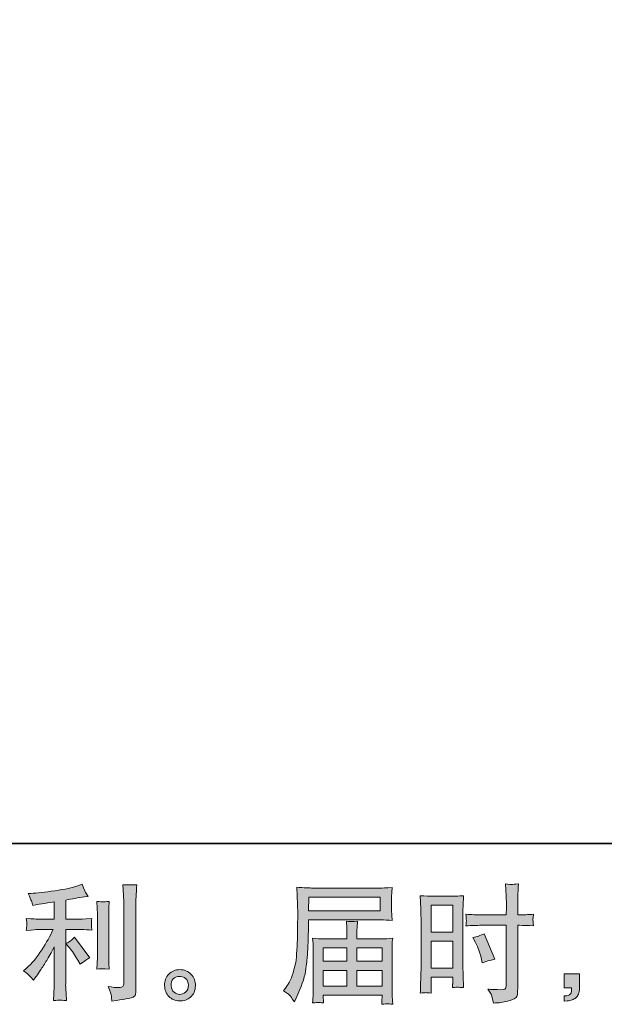
# Model space of a CAD drawing. Units: inches. Extents: x 11 to 116, y 230 to 279.
# Drawn here: x 56 to 66, y 230 to 246 of the extents above; entities that cross this region are included whole.
import ezdxf

# ---------------------------------------------------------------- set-up
doc = ezdxf.new("R2010")
doc.units = ezdxf.units.IN
doc.header["$MEASUREMENT"] = 0
doc.layers.add('图层 1', color=7, linetype='Continuous')

msp = doc.modelspace()

# ---------------------------------------------------------------- hatches: boundary and pattern name
at = {"layer": '图层 1'}
h = msp.add_hatch(color=256, dxfattribs=at)
h.dxf.hatch_style = 2
edge = h.paths.add_edge_path()
edge.add_spline(control_points=[(57.039, 230.485), (57.075, 230.443), (57.118, 230.378), (57.169, 230.288), (57.169, 230.288), (57.206, 230.222), (57.206, 230.222), (57.276, 230.275), (57.329, 230.31), (57.365, 230.328), (57.365, 230.328), (57.117, 230.663), (57.117, 230.663), (57.075, 230.618), (57.027, 230.583), (56.974, 230.557), (56.974, 230.557), (57.039, 230.485), (57.039, 230.485)], knot_values=[0, 0, 0, 0, 1, 1, 1, 2, 2, 2, 3, 3, 3, 4, 4, 4, 5, 5, 5, 6, 6, 6, 6], degree=3, periodic=0)
edge = h.paths.add_edge_path()
edge.add_spline(control_points=[(56.396, 230.027), (56.412, 230.009), (56.43, 229.988), (56.449, 229.963), (56.449, 229.963), (56.49, 230.019), (56.49, 230.019), (56.497, 230.029), (56.52, 230.062), (56.558, 230.12), (56.597, 230.178), (56.632, 230.233), (56.664, 230.286), (56.695, 230.338), (56.737, 230.412), (56.788, 230.509), (56.788, 230.509), (56.788, 229.901), (56.788, 229.901), (56.788, 229.875), (56.786, 229.837), (56.783, 229.788), (56.779, 229.738), (56.777, 229.686), (56.776, 229.632), (56.83, 229.638), (56.864, 229.641), (56.876, 229.64), (56.888, 229.639), (56.924, 229.637), (56.985, 229.632), (56.985, 229.632), (56.979, 229.754), (56.979, 229.754), (56.973, 229.841), (56.971, 229.89), (56.973, 229.901), (56.973, 229.901), (56.973, 230.786), (56.973, 230.786), (56.973, 230.786), (57.237, 230.786), (57.237, 230.786), (57.279, 230.786), (57.333, 230.782), (57.4, 230.776), (57.4, 230.776), (57.394, 230.843), (57.394, 230.843), (57.394, 230.843), (57.394, 230.873), (57.394, 230.873), (57.393, 230.897), (57.392, 230.912), (57.393, 230.92), (57.394, 230.926), (57.396, 230.943), (57.4, 230.967), (57.4, 230.967), (57.307, 230.961), (57.307, 230.961), (57.307, 230.961), (57.239, 230.957), (57.239, 230.957), (57.239, 230.957), (56.973, 230.957), (56.973, 230.957), (56.973, 230.957), (56.973, 231.267), (56.973, 231.267), (57.076, 231.286), (57.177, 231.303), (57.276, 231.316), (57.276, 231.316), (57.336, 231.325), (57.336, 231.325), (57.336, 231.325), (57.299, 231.381), (57.299, 231.381), (57.297, 231.383), (57.277, 231.431), (57.241, 231.523), (57.241, 231.523), (57.169, 231.498), (57.169, 231.498), (57.084, 231.468), (56.959, 231.441), (56.797, 231.417), (56.635, 231.393), (56.505, 231.378), (56.406, 231.374), (56.406, 231.374), (56.364, 231.372), (56.364, 231.372), (56.392, 231.314), (56.409, 231.274), (56.416, 231.252), (56.424, 231.23), (56.432, 231.206), (56.439, 231.178), (56.439, 231.178), (56.488, 231.188), (56.488, 231.188), (56.516, 231.194), (56.563, 231.202), (56.632, 231.213), (56.7, 231.224), (56.752, 231.233), (56.788, 231.24), (56.788, 231.24), (56.788, 230.957), (56.788, 230.957), (56.788, 230.957), (56.509, 230.957), (56.509, 230.957), (56.501, 230.957), (56.442, 230.961), (56.333, 230.969), (56.333, 230.969), (56.34, 230.906), (56.34, 230.906), (56.34, 230.906), (56.34, 230.875), (56.34, 230.875), (56.34, 230.875), (56.34, 230.836), (56.34, 230.836), (56.338, 230.82), (56.336, 230.8), (56.333, 230.774), (56.442, 230.782), (56.501, 230.786), (56.509, 230.786), (56.509, 230.786), (56.769, 230.786), (56.769, 230.786), (56.721, 230.684), (56.659, 230.574), (56.584, 230.455), (56.509, 230.337), (56.425, 230.237), (56.331, 230.155), (56.331, 230.155), (56.285, 230.116), (56.285, 230.116), (56.343, 230.075), (56.38, 230.045), (56.396, 230.027)], knot_values=[0, 0, 0, 0, 0.352778, 0.352778, 0.352778, 0.705556, 0.705556, 0.705556, 1.058333, 1.058333, 1.058333, 1.411111, 1.411111, 1.411111, 1.763889, 1.763889, 1.763889, 2.116667, 2.116667, 2.116667, 2.469444, 2.469444, 2.469444, 2.822222, 2.822222, 2.822222, 3.175, 3.175, 3.175, 3.527778, 3.527778, 3.527778, 3.880556, 3.880556, 3.880556, 4.233333, 4.233333, 4.233333, 4.586111, 4.586111, 4.586111, 4.938889, 4.938889, 4.938889, 5.291667, 5.291667, 5.291667, 5.644444, 5.644444, 5.644444, 5.997222, 5.997222, 5.997222, 6.35, 6.35, 6.35, 6.702778, 6.702778, 6.702778, 7.055556, 7.055556, 7.055556, 7.408333, 7.408333, 7.408333, 7.761111, 7.761111, 7.761111, 8.113889, 8.113889, 8.113889, 8.466667, 8.466667, 8.466667, 8.819444, 8.819444, 8.819444, 9.172222, 9.172222, 9.172222, 9.525, 9.525, 9.525, 9.877778, 9.877778, 9.877778, 10.230556, 10.230556, 10.230556, 10.583333, 10.583333, 10.583333, 10.936111, 10.936111, 10.936111, 11.288889, 11.288889, 11.288889, 11.641667, 11.641667, 11.641667, 11.994444, 11.994444, 11.994444, 12.347222, 12.347222, 12.347222, 12.7, 12.7, 12.7, 13.052778, 13.052778, 13.052778, 13.405556, 13.405556, 13.405556, 13.758333, 13.758333, 13.758333, 14.111111, 14.111111, 14.111111, 14.463889, 14.463889, 14.463889, 14.816667, 14.816667, 14.816667, 15.169444, 15.169444, 15.169444, 15.522222, 15.522222, 15.522222, 15.875, 15.875, 15.875, 16.227778, 16.227778, 16.227778, 16.580556, 16.580556, 16.580556, 16.933333, 16.933333, 16.933333, 17.286111, 17.286111, 17.286111, 17.286111], degree=3, periodic=0)
edge.add_line((56.396, 230.027), (56.396, 230.027))
edge = h.paths.add_edge_path()
edge.add_spline(control_points=[(57.681, 230.144), (57.681, 230.144), (57.675, 230.241), (57.675, 230.241), (57.673, 230.259), (57.673, 230.286), (57.673, 230.322), (57.673, 230.322), (57.673, 231.043), (57.673, 231.043), (57.673, 231.065), (57.673, 231.091), (57.673, 231.121), (57.674, 231.151), (57.677, 231.192), (57.681, 231.245), (57.627, 231.239), (57.593, 231.236), (57.58, 231.237), (57.567, 231.237), (57.533, 231.24), (57.478, 231.245), (57.478, 231.245), (57.486, 231.134), (57.486, 231.134), (57.487, 231.117), (57.488, 231.087), (57.488, 231.043), (57.488, 231.043), (57.488, 230.315), (57.488, 230.315), (57.488, 230.289), (57.487, 230.265), (57.486, 230.242), (57.485, 230.22), (57.482, 230.186), (57.478, 230.144), (57.519, 230.148), (57.586, 230.148), (57.681, 230.144)], knot_values=[0, 0, 0, 0, 0.352778, 0.352778, 0.352778, 0.705556, 0.705556, 0.705556, 1.058333, 1.058333, 1.058333, 1.411111, 1.411111, 1.411111, 1.763889, 1.763889, 1.763889, 2.116667, 2.116667, 2.116667, 2.469444, 2.469444, 2.469444, 2.822222, 2.822222, 2.822222, 3.175, 3.175, 3.175, 3.527778, 3.527778, 3.527778, 3.880556, 3.880556, 3.880556, 4.233333, 4.233333, 4.233333, 4.586111, 4.586111, 4.586111, 4.586111], degree=3, periodic=0)
edge.add_line((57.681, 230.144), (57.681, 230.144))
edge = h.paths.add_edge_path()
edge.add_spline(control_points=[(57.716, 229.703), (57.719, 229.676), (57.722, 229.649), (57.723, 229.623), (57.919, 229.652), (58.029, 229.671), (58.052, 229.681), (58.075, 229.69), (58.091, 229.703), (58.1, 229.718), (58.109, 229.733), (58.114, 229.754), (58.114, 229.782), (58.114, 229.782), (58.114, 231.181), (58.114, 231.181), (58.114, 231.217), (58.115, 231.263), (58.118, 231.318), (58.12, 231.373), (58.125, 231.439), (58.13, 231.516), (58.048, 231.512), (57.999, 231.511), (57.981, 231.511), (57.964, 231.512), (57.938, 231.514), (57.903, 231.516), (57.903, 231.516), (57.914, 231.343), (57.914, 231.343), (57.916, 231.3), (57.918, 231.245), (57.918, 231.177), (57.918, 231.177), (57.918, 229.914), (57.918, 229.914), (57.918, 229.891), (57.913, 229.874), (57.903, 229.862), (57.894, 229.85), (57.871, 229.844), (57.835, 229.844), (57.791, 229.843), (57.733, 229.849), (57.662, 229.863), (57.694, 229.783), (57.713, 229.73), (57.716, 229.703)], knot_values=[0, 0, 0, 0, 0.352778, 0.352778, 0.352778, 0.705556, 0.705556, 0.705556, 1.058333, 1.058333, 1.058333, 1.411111, 1.411111, 1.411111, 1.763889, 1.763889, 1.763889, 2.116667, 2.116667, 2.116667, 2.469444, 2.469444, 2.469444, 2.822222, 2.822222, 2.822222, 3.175, 3.175, 3.175, 3.527778, 3.527778, 3.527778, 3.880556, 3.880556, 3.880556, 4.233333, 4.233333, 4.233333, 4.586111, 4.586111, 4.586111, 4.938889, 4.938889, 4.938889, 5.291667, 5.291667, 5.291667, 5.644444, 5.644444, 5.644444, 5.644444], degree=3, periodic=0)
edge.add_line((57.716, 229.703), (57.716, 229.703))
h = msp.add_hatch(color=256, dxfattribs=at)
h.dxf.hatch_style = 2
h.paths.add_polyline_path([(60.924, 231.315), (62.086, 231.315), (62.086, 231.089), (60.92, 231.089)])
edge = h.paths.add_edge_path()
edge.add_spline(control_points=[(60.513, 229.792), (60.513, 229.792), (60.581, 229.75), (60.581, 229.75), (60.606, 229.735), (60.643, 229.689), (60.691, 229.612), (60.691, 229.612), (60.751, 229.746), (60.751, 229.746), (60.823, 229.906), (60.866, 230.041), (60.879, 230.151), (60.893, 230.26), (60.901, 230.339), (60.904, 230.388), (60.907, 230.437), (60.909, 230.487), (60.911, 230.537), (60.913, 230.587), (60.915, 230.63), (60.917, 230.666), (60.917, 230.666), (60.919, 230.807), (60.919, 230.807), (60.919, 230.837), (60.92, 230.882), (60.923, 230.943), (60.923, 230.943), (62.093, 230.943), (62.093, 230.943), (62.151, 230.943), (62.213, 230.94), (62.281, 230.933), (62.281, 230.933), (62.274, 231.02), (62.274, 231.02), (62.272, 231.058), (62.271, 231.088), (62.271, 231.11), (62.271, 231.11), (62.271, 231.292), (62.271, 231.292), (62.271, 231.31), (62.271, 231.334), (62.273, 231.365), (62.275, 231.395), (62.278, 231.431), (62.281, 231.471), (62.176, 231.465), (62.114, 231.461), (62.095, 231.461), (62.095, 231.461), (60.987, 231.461), (60.987, 231.461), (60.966, 231.461), (60.932, 231.463), (60.884, 231.465), (60.837, 231.468), (60.786, 231.471), (60.73, 231.474), (60.73, 231.474), (60.745, 231.055), (60.745, 231.055), (60.745, 231.055), (60.745, 231.012), (60.745, 231.012), (60.745, 231.012), (60.745, 230.937), (60.745, 230.937), (60.743, 230.933), (60.743, 230.892), (60.743, 230.815), (60.743, 230.815), (60.741, 230.66), (60.741, 230.66), (60.739, 230.609), (60.736, 230.541), (60.731, 230.454), (60.727, 230.368), (60.72, 230.301), (60.712, 230.253), (60.704, 230.204), (60.69, 230.149), (60.67, 230.084), (60.651, 230.02), (60.633, 229.974), (60.617, 229.947), (60.602, 229.919), (60.581, 229.887), (60.555, 229.85), (60.555, 229.85), (60.513, 229.792), (60.513, 229.792)], knot_values=[0, 0, 0, 0, 1, 1, 1, 2, 2, 2, 3, 3, 3, 4, 4, 4, 5, 5, 5, 6, 6, 6, 7, 7, 7, 8, 8, 8, 9, 9, 9, 10, 10, 10, 11, 11, 11, 12, 12, 12, 13, 13, 13, 14, 14, 14, 15, 15, 15, 16, 16, 16, 17, 17, 17, 18, 18, 18, 19, 19, 19, 20, 20, 20, 21, 21, 21, 22, 22, 22, 23, 23, 23, 24, 24, 24, 25, 25, 25, 26, 26, 26, 27, 27, 27, 28, 28, 28, 29, 29, 29, 30, 30, 30, 31, 31, 31, 31], degree=3, periodic=0)
h.paths.add_polyline_path([(61.16, 230.124), (61.546, 230.124), (61.546, 229.865), (61.16, 229.865)])
h.paths.add_polyline_path([(61.16, 230.488), (61.546, 230.488), (61.546, 230.271), (61.16, 230.271)])
h.paths.add_polyline_path([(61.708, 230.124), (62.116, 230.124), (62.116, 229.865), (61.708, 229.865)])
h.paths.add_polyline_path([(61.708, 230.488), (62.116, 230.488), (62.116, 230.271), (61.708, 230.271)])
edge = h.paths.add_edge_path()
edge.add_spline(control_points=[(61.081, 229.603), (61.089, 229.604), (61.117, 229.601), (61.164, 229.595), (61.164, 229.595), (61.162, 229.637), (61.162, 229.637), (61.162, 229.637), (61.16, 229.676), (61.16, 229.676), (61.16, 229.676), (61.16, 229.719), (61.16, 229.719), (61.16, 229.719), (62.116, 229.719), (62.116, 229.719), (62.116, 229.719), (62.116, 229.674), (62.116, 229.674), (62.116, 229.671), (62.115, 229.659), (62.112, 229.638), (62.11, 229.617), (62.11, 229.595), (62.11, 229.573), (62.16, 229.577), (62.19, 229.579), (62.202, 229.58), (62.213, 229.581), (62.242, 229.578), (62.289, 229.573), (62.289, 229.573), (62.281, 229.703), (62.281, 229.703), (62.279, 229.721), (62.279, 229.764), (62.279, 229.833), (62.279, 229.833), (62.279, 230.466), (62.279, 230.466), (62.279, 230.503), (62.279, 230.532), (62.279, 230.553), (62.28, 230.574), (62.284, 230.605), (62.289, 230.645), (62.224, 230.638), (62.161, 230.634), (62.1, 230.634), (62.1, 230.634), (61.708, 230.634), (61.708, 230.634), (61.708, 230.634), (61.708, 230.705), (61.708, 230.705), (61.708, 230.747), (61.708, 230.782), (61.709, 230.808), (61.71, 230.834), (61.713, 230.872), (61.719, 230.922), (61.641, 230.915), (61.58, 230.915), (61.537, 230.922), (61.537, 230.922), (61.544, 230.812), (61.544, 230.812), (61.545, 230.79), (61.546, 230.754), (61.546, 230.705), (61.546, 230.705), (61.546, 230.634), (61.546, 230.634), (61.546, 230.634), (61.175, 230.634), (61.175, 230.634), (61.116, 230.634), (61.053, 230.638), (60.987, 230.645), (60.987, 230.645), (60.995, 230.556), (60.995, 230.556), (60.996, 230.543), (60.997, 230.513), (60.997, 230.468), (60.997, 230.468), (60.997, 229.852), (60.997, 229.852), (60.997, 229.801), (60.996, 229.759), (60.995, 229.728), (60.994, 229.696), (60.991, 229.652), (60.987, 229.595), (61.042, 229.599), (61.074, 229.602), (61.081, 229.603)], knot_values=[0, 0, 0, 0, 0.352778, 0.352778, 0.352778, 0.705556, 0.705556, 0.705556, 1.058333, 1.058333, 1.058333, 1.411111, 1.411111, 1.411111, 1.763889, 1.763889, 1.763889, 2.116667, 2.116667, 2.116667, 2.469444, 2.469444, 2.469444, 2.822222, 2.822222, 2.822222, 3.175, 3.175, 3.175, 3.527778, 3.527778, 3.527778, 3.880556, 3.880556, 3.880556, 4.233333, 4.233333, 4.233333, 4.586111, 4.586111, 4.586111, 4.938889, 4.938889, 4.938889, 5.291667, 5.291667, 5.291667, 5.644444, 5.644444, 5.644444, 5.997222, 5.997222, 5.997222, 6.35, 6.35, 6.35, 6.702778, 6.702778, 6.702778, 7.055556, 7.055556, 7.055556, 7.408333, 7.408333, 7.408333, 7.761111, 7.761111, 7.761111, 8.113889, 8.113889, 8.113889, 8.466667, 8.466667, 8.466667, 8.819444, 8.819444, 8.819444, 9.172222, 9.172222, 9.172222, 9.525, 9.525, 9.525, 9.877778, 9.877778, 9.877778, 10.230556, 10.230556, 10.230556, 10.583333, 10.583333, 10.583333, 10.936111, 10.936111, 10.936111, 11.288889, 11.288889, 11.288889, 11.288889], degree=3, periodic=0)
edge.add_line((61.081, 229.603), (61.081, 229.603))
h = msp.add_hatch(color=256, dxfattribs=at)
h.dxf.hatch_style = 2
h.paths.add_polyline_path([(62.913, 231.181), (63.266, 231.181), (63.266, 230.745), (62.913, 230.745)])
h.paths.add_polyline_path([(62.913, 230.6), (63.266, 230.6), (63.266, 230.159), (62.913, 230.159)])
edge = h.paths.add_edge_path()
edge.add_spline(control_points=[(63.635, 230.578), (63.679, 230.491), (63.71, 230.407), (63.728, 230.326), (63.728, 230.326), (63.745, 230.249), (63.745, 230.249), (63.835, 230.277), (63.903, 230.296), (63.947, 230.307), (63.947, 230.307), (63.777, 230.72), (63.777, 230.72), (63.716, 230.689), (63.654, 230.668), (63.594, 230.659), (63.594, 230.659), (63.635, 230.578), (63.635, 230.578)], knot_values=[0, 0, 0, 0, 1, 1, 1, 2, 2, 2, 3, 3, 3, 4, 4, 4, 5, 5, 5, 6, 6, 6, 6], degree=3, periodic=0)
edge = h.paths.add_edge_path()
edge.add_spline(control_points=[(62.825, 229.762), (62.836, 229.762), (62.867, 229.759), (62.917, 229.754), (62.917, 229.754), (62.913, 229.843), (62.913, 229.843), (62.913, 229.843), (62.913, 229.934), (62.913, 229.934), (62.913, 229.934), (62.913, 230.012), (62.913, 230.012), (62.913, 230.012), (63.266, 230.012), (63.266, 230.012), (63.266, 230.012), (63.266, 229.967), (63.266, 229.967), (63.266, 229.929), (63.265, 229.907), (63.264, 229.898), (63.263, 229.89), (63.263, 229.872), (63.261, 229.843), (63.307, 229.848), (63.335, 229.851), (63.348, 229.85), (63.36, 229.85), (63.391, 229.847), (63.441, 229.843), (63.441, 229.843), (63.435, 230.043), (63.435, 230.043), (63.435, 230.043), (63.428, 230.201), (63.428, 230.201), (63.428, 230.201), (63.428, 230.968), (63.428, 230.968), (63.428, 231), (63.429, 231.046), (63.431, 231.105), (63.433, 231.164), (63.437, 231.241), (63.441, 231.337), (63.357, 231.33), (63.279, 231.327), (63.206, 231.327), (63.206, 231.327), (62.968, 231.327), (62.968, 231.327), (62.896, 231.327), (62.819, 231.33), (62.738, 231.337), (62.738, 231.337), (62.746, 231.124), (62.746, 231.124), (62.749, 231.057), (62.75, 230.986), (62.75, 230.912), (62.75, 230.912), (62.75, 230.179), (62.75, 230.179), (62.75, 230.118), (62.749, 230.056), (62.746, 229.991), (62.743, 229.927), (62.74, 229.847), (62.738, 229.754), (62.785, 229.758), (62.814, 229.761), (62.825, 229.762)], knot_values=[0, 0, 0, 0, 0.352778, 0.352778, 0.352778, 0.705556, 0.705556, 0.705556, 1.058333, 1.058333, 1.058333, 1.411111, 1.411111, 1.411111, 1.763889, 1.763889, 1.763889, 2.116667, 2.116667, 2.116667, 2.469444, 2.469444, 2.469444, 2.822222, 2.822222, 2.822222, 3.175, 3.175, 3.175, 3.527778, 3.527778, 3.527778, 3.880556, 3.880556, 3.880556, 4.233333, 4.233333, 4.233333, 4.586111, 4.586111, 4.586111, 4.938889, 4.938889, 4.938889, 5.291667, 5.291667, 5.291667, 5.644444, 5.644444, 5.644444, 5.997222, 5.997222, 5.997222, 6.35, 6.35, 6.35, 6.702778, 6.702778, 6.702778, 7.055556, 7.055556, 7.055556, 7.408333, 7.408333, 7.408333, 7.761111, 7.761111, 7.761111, 8.113889, 8.113889, 8.113889, 8.466667, 8.466667, 8.466667, 8.466667], degree=3, periodic=0)
edge.add_line((62.825, 229.762), (62.825, 229.762))
edge = h.paths.add_edge_path()
edge.add_spline(control_points=[(63.729, 230.856), (63.729, 230.856), (64.136, 230.856), (64.136, 230.856), (64.136, 230.856), (64.136, 229.921), (64.136, 229.921), (64.136, 229.921), (64.134, 229.878), (64.134, 229.878), (64.133, 229.86), (64.129, 229.843), (64.122, 229.827), (64.115, 229.812), (64.072, 229.806), (63.994, 229.812), (63.994, 229.812), (63.915, 229.814), (63.915, 229.814), (63.897, 229.814), (63.871, 229.816), (63.835, 229.82), (63.872, 229.768), (63.892, 229.734), (63.897, 229.721), (63.902, 229.707), (63.912, 229.664), (63.926, 229.593), (64.012, 229.594), (64.089, 229.604), (64.155, 229.623), (64.221, 229.641), (64.263, 229.658), (64.282, 229.672), (64.301, 229.687), (64.312, 229.707), (64.316, 229.733), (64.319, 229.759), (64.321, 229.788), (64.321, 229.82), (64.321, 229.82), (64.321, 230.856), (64.321, 230.856), (64.321, 230.856), (64.352, 230.856), (64.352, 230.856), (64.413, 230.856), (64.489, 230.853), (64.58, 230.847), (64.571, 230.903), (64.568, 230.942), (64.569, 230.962), (64.57, 230.984), (64.574, 231.008), (64.58, 231.035), (64.489, 231.029), (64.411, 231.026), (64.348, 231.026), (64.348, 231.026), (64.321, 231.026), (64.321, 231.026), (64.321, 231.026), (64.321, 231.144), (64.321, 231.144), (64.321, 231.228), (64.322, 231.292), (64.323, 231.336), (64.325, 231.379), (64.328, 231.443), (64.333, 231.529), (64.274, 231.523), (64.238, 231.52), (64.225, 231.52), (64.214, 231.519), (64.18, 231.522), (64.124, 231.529), (64.124, 231.529), (64.134, 231.336), (64.134, 231.336), (64.137, 231.269), (64.139, 231.205), (64.139, 231.144), (64.139, 231.144), (64.136, 231.026), (64.136, 231.026), (64.136, 231.026), (63.729, 231.026), (63.729, 231.026), (63.66, 231.026), (63.577, 231.029), (63.479, 231.035), (63.483, 230.983), (63.486, 230.952), (63.487, 230.941), (63.487, 230.926), (63.485, 230.895), (63.479, 230.847), (63.577, 230.853), (63.66, 230.856), (63.729, 230.856)], knot_values=[0, 0, 0, 0, 0.352778, 0.352778, 0.352778, 0.705556, 0.705556, 0.705556, 1.058333, 1.058333, 1.058333, 1.411111, 1.411111, 1.411111, 1.763889, 1.763889, 1.763889, 2.116667, 2.116667, 2.116667, 2.469444, 2.469444, 2.469444, 2.822222, 2.822222, 2.822222, 3.175, 3.175, 3.175, 3.527778, 3.527778, 3.527778, 3.880556, 3.880556, 3.880556, 4.233333, 4.233333, 4.233333, 4.586111, 4.586111, 4.586111, 4.938889, 4.938889, 4.938889, 5.291667, 5.291667, 5.291667, 5.644444, 5.644444, 5.644444, 5.997222, 5.997222, 5.997222, 6.35, 6.35, 6.35, 6.702778, 6.702778, 6.702778, 7.055556, 7.055556, 7.055556, 7.408333, 7.408333, 7.408333, 7.761111, 7.761111, 7.761111, 8.113889, 8.113889, 8.113889, 8.466667, 8.466667, 8.466667, 8.819444, 8.819444, 8.819444, 9.172222, 9.172222, 9.172222, 9.525, 9.525, 9.525, 9.877778, 9.877778, 9.877778, 10.230556, 10.230556, 10.230556, 10.583333, 10.583333, 10.583333, 10.936111, 10.936111, 10.936111, 11.288889, 11.288889, 11.288889, 11.641667, 11.641667, 11.641667, 11.641667], degree=3, periodic=0)
edge.add_line((63.729, 230.856), (63.729, 230.856))
h = msp.add_hatch(color=256, dxfattribs=at)
h.dxf.hatch_style = 2
edge = h.paths.add_edge_path()
edge.add_spline(control_points=[(58.734, 229.768), (58.706, 229.791), (58.691, 229.825), (58.688, 229.872), (58.684, 229.921), (58.695, 229.958), (58.722, 229.985), (58.749, 230.012), (58.781, 230.026), (58.819, 230.027), (58.857, 230.029), (58.891, 230.018), (58.922, 229.994), (58.952, 229.969), (58.967, 229.932), (58.968, 229.883), (58.969, 229.833), (58.954, 229.796), (58.923, 229.77), (58.891, 229.745), (58.858, 229.732), (58.823, 229.734), (58.792, 229.734), (58.763, 229.745), (58.734, 229.768)], knot_values=[0, 0, 0, 0, 0.352778, 0.352778, 0.352778, 0.705556, 0.705556, 0.705556, 1.058333, 1.058333, 1.058333, 1.411111, 1.411111, 1.411111, 1.763889, 1.763889, 1.763889, 2.116667, 2.116667, 2.116667, 2.469444, 2.469444, 2.469444, 2.822222, 2.822222, 2.822222, 2.822222], degree=3, periodic=0)
edge.add_line((58.734, 229.768), (58.734, 229.768))
edge = h.paths.add_edge_path()
edge.add_spline(control_points=[(59.011, 230.058), (58.962, 230.111), (58.902, 230.137), (58.829, 230.136), (58.757, 230.135), (58.697, 230.111), (58.65, 230.062), (58.602, 230.014), (58.579, 229.953), (58.581, 229.878), (58.582, 229.804), (58.605, 229.745), (58.65, 229.7), (58.695, 229.655), (58.753, 229.631), (58.825, 229.628), (58.892, 229.626), (58.951, 229.646), (59.003, 229.688), (59.053, 229.731), (59.08, 229.793), (59.083, 229.874), (59.084, 229.945), (59.06, 230.006), (59.011, 230.058)], knot_values=[0, 0, 0, 0, 0.352778, 0.352778, 0.352778, 0.705556, 0.705556, 0.705556, 1.058333, 1.058333, 1.058333, 1.411111, 1.411111, 1.411111, 1.763889, 1.763889, 1.763889, 2.116667, 2.116667, 2.116667, 2.469444, 2.469444, 2.469444, 2.822222, 2.822222, 2.822222, 2.822222], degree=3, periodic=0)
edge.add_line((59.011, 230.058), (59.011, 230.058))
h = msp.add_hatch(color=256, dxfattribs=at)
h.dxf.hatch_style = 2
edge = h.paths.add_edge_path()
edge.add_spline(control_points=[(65.075, 230.068), (65.075, 230.068), (65.326, 230.068), (65.326, 230.068), (65.326, 230.068), (65.326, 229.831), (65.326, 229.831), (65.326, 229.795), (65.32, 229.765), (65.309, 229.74), (65.298, 229.715), (65.285, 229.695), (65.268, 229.68), (65.251, 229.665), (65.23, 229.653), (65.207, 229.644), (65.183, 229.635), (65.155, 229.63), (65.125, 229.628), (65.125, 229.628), (65.075, 229.624), (65.075, 229.624), (65.075, 229.624), (65.075, 229.709), (65.075, 229.709), (65.091, 229.709), (65.107, 229.71), (65.122, 229.711), (65.138, 229.712), (65.151, 229.717), (65.164, 229.726), (65.176, 229.734), (65.185, 229.745), (65.188, 229.76), (65.193, 229.774), (65.195, 229.788), (65.195, 229.802), (65.195, 229.802), (65.195, 229.839), (65.195, 229.839), (65.195, 229.839), (65.075, 229.839), (65.075, 229.839), (65.075, 229.839), (65.075, 230.068), (65.075, 230.068)], knot_values=[0, 0, 0, 0, 1, 1, 1, 2, 2, 2, 3, 3, 3, 4, 4, 4, 5, 5, 5, 6, 6, 6, 7, 7, 7, 8, 8, 8, 9, 9, 9, 10, 10, 10, 11, 11, 11, 12, 12, 12, 13, 13, 13, 14, 14, 14, 15, 15, 15, 15], degree=3, periodic=0)

# ---------------------------------------------------------------- linework, layer by layer
at = {"layer": '图层 1', "lineweight": 35}
msp.add_lwpolyline([(115.77, 232.185), (10.77, 232.185), (10.77, 276.185), (115.77, 276.185), (115.77, 232.185)], dxfattribs=at)
at = {"layer": '图层 1', "lineweight": 0}
for points in [[(60.924, 231.315), (62.086, 231.315), (62.086, 231.089), (60.92, 231.089), (60.924, 231.315)], [(62.913, 231.181), (63.266, 231.181), (63.266, 230.745), (62.913, 230.745), (62.913, 231.181)], [(62.913, 230.6), (63.266, 230.6), (63.266, 230.159), (62.913, 230.159), (62.913, 230.6)], [(61.16, 230.488), (61.546, 230.488), (61.546, 230.271), (61.16, 230.271), (61.16, 230.488)], [(61.708, 230.488), (62.116, 230.488), (62.116, 230.271), (61.708, 230.271), (61.708, 230.488)], [(61.16, 230.124), (61.546, 230.124), (61.546, 229.865), (61.16, 229.865), (61.16, 230.124)], [(61.708, 230.124), (62.116, 230.124), (62.116, 229.865), (61.708, 229.865), (61.708, 230.124)]]:
    msp.add_lwpolyline(points, dxfattribs=at)
for points, knots in [([(56.396, 230.027), (56.412, 230.009), (56.43, 229.988), (56.449, 229.963), (56.449, 229.963), (56.49, 230.019), (56.49, 230.019), (56.497, 230.029), (56.52, 230.062), (56.558, 230.12), (56.597, 230.178), (56.632, 230.233), (56.664, 230.286), (56.695, 230.338), (56.737, 230.412), (56.788, 230.509), (56.788, 230.509), (56.788, 229.901), (56.788, 229.901), (56.788, 229.875), (56.786, 229.837), (56.783, 229.788), (56.779, 229.738), (56.777, 229.686), (56.776, 229.632), (56.83, 229.638), (56.864, 229.641), (56.876, 229.64), (56.888, 229.639), (56.924, 229.637), (56.985, 229.632), (56.985, 229.632), (56.979, 229.754), (56.979, 229.754), (56.973, 229.841), (56.971, 229.89), (56.973, 229.901), (56.973, 229.901), (56.973, 230.786), (56.973, 230.786), (56.973, 230.786), (57.237, 230.786), (57.237, 230.786), (57.279, 230.786), (57.333, 230.782), (57.4, 230.776), (57.4, 230.776), (57.394, 230.843), (57.394, 230.843), (57.394, 230.843), (57.394, 230.873), (57.394, 230.873), (57.393, 230.897), (57.392, 230.912), (57.393, 230.92), (57.394, 230.926), (57.396, 230.943), (57.4, 230.967), (57.4, 230.967), (57.307, 230.961), (57.307, 230.961), (57.307, 230.961), (57.239, 230.957), (57.239, 230.957), (57.239, 230.957), (56.973, 230.957), (56.973, 230.957), (56.973, 230.957), (56.973, 231.267), (56.973, 231.267), (57.076, 231.286), (57.177, 231.303), (57.276, 231.316), (57.276, 231.316), (57.336, 231.325), (57.336, 231.325), (57.336, 231.325), (57.299, 231.381), (57.299, 231.381), (57.297, 231.383), (57.277, 231.431), (57.241, 231.523), (57.241, 231.523), (57.169, 231.498), (57.169, 231.498), (57.084, 231.468), (56.959, 231.441), (56.797, 231.417), (56.635, 231.393), (56.505, 231.378), (56.406, 231.374), (56.406, 231.374), (56.364, 231.372), (56.364, 231.372), (56.392, 231.314), (56.409, 231.274), (56.416, 231.252), (56.424, 231.23), (56.432, 231.206), (56.439, 231.178), (56.439, 231.178), (56.488, 231.188), (56.488, 231.188), (56.516, 231.194), (56.563, 231.202), (56.632, 231.213), (56.7, 231.224), (56.752, 231.233), (56.788, 231.24), (56.788, 231.24), (56.788, 230.957), (56.788, 230.957), (56.788, 230.957), (56.509, 230.957), (56.509, 230.957), (56.501, 230.957), (56.442, 230.961), (56.333, 230.969), (56.333, 230.969), (56.34, 230.906), (56.34, 230.906), (56.34, 230.906), (56.34, 230.875), (56.34, 230.875), (56.34, 230.875), (56.34, 230.836), (56.34, 230.836), (56.338, 230.82), (56.336, 230.8), (56.333, 230.774), (56.442, 230.782), (56.501, 230.786), (56.509, 230.786), (56.509, 230.786), (56.769, 230.786), (56.769, 230.786), (56.721, 230.684), (56.659, 230.574), (56.584, 230.455), (56.509, 230.337), (56.425, 230.237), (56.331, 230.155), (56.331, 230.155), (56.285, 230.116), (56.285, 230.116), (56.343, 230.075), (56.38, 230.045), (56.396, 230.027)], [0, 0, 0, 0, 1, 1, 1, 2, 2, 2, 3, 3, 3, 4, 4, 4, 5, 5, 5, 6, 6, 6, 7, 7, 7, 8, 8, 8, 9, 9, 9, 10, 10, 10, 11, 11, 11, 12, 12, 12, 13, 13, 13, 14, 14, 14, 15, 15, 15, 16, 16, 16, 17, 17, 17, 18, 18, 18, 19, 19, 19, 20, 20, 20, 21, 21, 21, 22, 22, 22, 23, 23, 23, 24, 24, 24, 25, 25, 25, 26, 26, 26, 27, 27, 27, 28, 28, 28, 29, 29, 29, 30, 30, 30, 31, 31, 31, 32, 32, 32, 33, 33, 33, 34, 34, 34, 35, 35, 35, 36, 36, 36, 37, 37, 37, 38, 38, 38, 39, 39, 39, 40, 40, 40, 41, 41, 41, 42, 42, 42, 43, 43, 43, 44, 44, 44, 45, 45, 45, 46, 46, 46, 47, 47, 47, 48, 48, 48, 49, 49, 49, 49]), ([(57.716, 229.703), (57.719, 229.676), (57.722, 229.649), (57.723, 229.623), (57.919, 229.652), (58.029, 229.671), (58.052, 229.681), (58.075, 229.69), (58.091, 229.703), (58.1, 229.718), (58.109, 229.733), (58.114, 229.754), (58.114, 229.782), (58.114, 229.782), (58.114, 231.181), (58.114, 231.181), (58.114, 231.217), (58.115, 231.263), (58.118, 231.318), (58.12, 231.373), (58.125, 231.439), (58.13, 231.516), (58.048, 231.512), (57.999, 231.511), (57.981, 231.511), (57.964, 231.512), (57.938, 231.514), (57.903, 231.516), (57.903, 231.516), (57.914, 231.343), (57.914, 231.343), (57.916, 231.3), (57.918, 231.245), (57.918, 231.177), (57.918, 231.177), (57.918, 229.914), (57.918, 229.914), (57.918, 229.891), (57.913, 229.874), (57.903, 229.862), (57.894, 229.85), (57.871, 229.844), (57.835, 229.844), (57.791, 229.843), (57.733, 229.849), (57.662, 229.863), (57.694, 229.783), (57.713, 229.73), (57.716, 229.703)], [0, 0, 0, 0, 1, 1, 1, 2, 2, 2, 3, 3, 3, 4, 4, 4, 5, 5, 5, 6, 6, 6, 7, 7, 7, 8, 8, 8, 9, 9, 9, 10, 10, 10, 11, 11, 11, 12, 12, 12, 13, 13, 13, 14, 14, 14, 15, 15, 15, 16, 16, 16, 16]), ([(60.513, 229.792), (60.513, 229.792), (60.581, 229.75), (60.581, 229.75), (60.606, 229.735), (60.643, 229.689), (60.691, 229.612), (60.691, 229.612), (60.751, 229.746), (60.751, 229.746), (60.823, 229.906), (60.866, 230.041), (60.879, 230.151), (60.893, 230.26), (60.901, 230.339), (60.904, 230.388), (60.907, 230.437), (60.909, 230.487), (60.911, 230.537), (60.913, 230.587), (60.915, 230.63), (60.917, 230.666), (60.917, 230.666), (60.919, 230.807), (60.919, 230.807), (60.919, 230.837), (60.92, 230.882), (60.923, 230.943), (60.923, 230.943), (62.093, 230.943), (62.093, 230.943), (62.151, 230.943), (62.213, 230.94), (62.281, 230.933), (62.281, 230.933), (62.274, 231.02), (62.274, 231.02), (62.272, 231.058), (62.271, 231.088), (62.271, 231.11), (62.271, 231.11), (62.271, 231.292), (62.271, 231.292), (62.271, 231.31), (62.271, 231.334), (62.273, 231.365), (62.275, 231.395), (62.278, 231.431), (62.281, 231.471), (62.176, 231.465), (62.114, 231.461), (62.095, 231.461), (62.095, 231.461), (60.987, 231.461), (60.987, 231.461), (60.966, 231.461), (60.932, 231.463), (60.884, 231.465), (60.837, 231.468), (60.786, 231.471), (60.73, 231.474), (60.73, 231.474), (60.745, 231.055), (60.745, 231.055), (60.745, 231.055), (60.745, 231.012), (60.745, 231.012), (60.745, 231.012), (60.745, 230.937), (60.745, 230.937), (60.743, 230.933), (60.743, 230.892), (60.743, 230.815), (60.743, 230.815), (60.741, 230.66), (60.741, 230.66), (60.739, 230.609), (60.736, 230.541), (60.731, 230.454), (60.727, 230.368), (60.72, 230.301), (60.712, 230.253), (60.704, 230.204), (60.69, 230.149), (60.67, 230.084), (60.651, 230.02), (60.633, 229.974), (60.617, 229.947), (60.602, 229.919), (60.581, 229.887), (60.555, 229.85), (60.555, 229.85), (60.513, 229.792), (60.513, 229.792)], [0, 0, 0, 0, 1, 1, 1, 2, 2, 2, 3, 3, 3, 4, 4, 4, 5, 5, 5, 6, 6, 6, 7, 7, 7, 8, 8, 8, 9, 9, 9, 10, 10, 10, 11, 11, 11, 12, 12, 12, 13, 13, 13, 14, 14, 14, 15, 15, 15, 16, 16, 16, 17, 17, 17, 18, 18, 18, 19, 19, 19, 20, 20, 20, 21, 21, 21, 22, 22, 22, 23, 23, 23, 24, 24, 24, 25, 25, 25, 26, 26, 26, 27, 27, 27, 28, 28, 28, 29, 29, 29, 30, 30, 30, 31, 31, 31, 31]), ([(63.729, 230.856), (63.729, 230.856), (64.136, 230.856), (64.136, 230.856), (64.136, 230.856), (64.136, 229.921), (64.136, 229.921), (64.136, 229.921), (64.134, 229.878), (64.134, 229.878), (64.133, 229.86), (64.129, 229.843), (64.122, 229.827), (64.115, 229.812), (64.072, 229.806), (63.994, 229.812), (63.994, 229.812), (63.915, 229.814), (63.915, 229.814), (63.897, 229.814), (63.871, 229.816), (63.835, 229.82), (63.872, 229.768), (63.892, 229.734), (63.897, 229.721), (63.902, 229.707), (63.912, 229.664), (63.926, 229.593), (64.012, 229.594), (64.089, 229.604), (64.155, 229.623), (64.221, 229.641), (64.263, 229.658), (64.282, 229.672), (64.301, 229.687), (64.312, 229.707), (64.316, 229.733), (64.319, 229.759), (64.321, 229.788), (64.321, 229.82), (64.321, 229.82), (64.321, 230.856), (64.321, 230.856), (64.321, 230.856), (64.352, 230.856), (64.352, 230.856), (64.413, 230.856), (64.489, 230.853), (64.58, 230.847), (64.571, 230.903), (64.568, 230.942), (64.569, 230.962), (64.57, 230.984), (64.574, 231.008), (64.58, 231.035), (64.489, 231.029), (64.411, 231.026), (64.348, 231.026), (64.348, 231.026), (64.321, 231.026), (64.321, 231.026), (64.321, 231.026), (64.321, 231.144), (64.321, 231.144), (64.321, 231.228), (64.322, 231.292), (64.323, 231.336), (64.325, 231.379), (64.328, 231.443), (64.333, 231.529), (64.274, 231.523), (64.238, 231.52), (64.225, 231.52), (64.214, 231.519), (64.18, 231.522), (64.124, 231.529), (64.124, 231.529), (64.134, 231.336), (64.134, 231.336), (64.137, 231.269), (64.139, 231.205), (64.139, 231.144), (64.139, 231.144), (64.136, 231.026), (64.136, 231.026), (64.136, 231.026), (63.729, 231.026), (63.729, 231.026), (63.66, 231.026), (63.577, 231.029), (63.479, 231.035), (63.483, 230.983), (63.486, 230.952), (63.487, 230.941), (63.487, 230.926), (63.485, 230.895), (63.479, 230.847), (63.577, 230.853), (63.66, 230.856), (63.729, 230.856)], [0, 0, 0, 0, 1, 1, 1, 2, 2, 2, 3, 3, 3, 4, 4, 4, 5, 5, 5, 6, 6, 6, 7, 7, 7, 8, 8, 8, 9, 9, 9, 10, 10, 10, 11, 11, 11, 12, 12, 12, 13, 13, 13, 14, 14, 14, 15, 15, 15, 16, 16, 16, 17, 17, 17, 18, 18, 18, 19, 19, 19, 20, 20, 20, 21, 21, 21, 22, 22, 22, 23, 23, 23, 24, 24, 24, 25, 25, 25, 26, 26, 26, 27, 27, 27, 28, 28, 28, 29, 29, 29, 30, 30, 30, 31, 31, 31, 32, 32, 32, 33, 33, 33, 33]), ([(62.825, 229.762), (62.836, 229.762), (62.867, 229.759), (62.917, 229.754), (62.917, 229.754), (62.913, 229.843), (62.913, 229.843), (62.913, 229.843), (62.913, 229.934), (62.913, 229.934), (62.913, 229.934), (62.913, 230.012), (62.913, 230.012), (62.913, 230.012), (63.266, 230.012), (63.266, 230.012), (63.266, 230.012), (63.266, 229.967), (63.266, 229.967), (63.266, 229.929), (63.265, 229.907), (63.264, 229.898), (63.263, 229.89), (63.263, 229.872), (63.261, 229.843), (63.307, 229.848), (63.335, 229.851), (63.348, 229.85), (63.36, 229.85), (63.391, 229.847), (63.441, 229.843), (63.441, 229.843), (63.435, 230.043), (63.435, 230.043), (63.435, 230.043), (63.428, 230.201), (63.428, 230.201), (63.428, 230.201), (63.428, 230.968), (63.428, 230.968), (63.428, 231), (63.429, 231.046), (63.431, 231.105), (63.433, 231.164), (63.437, 231.241), (63.441, 231.337), (63.357, 231.33), (63.279, 231.327), (63.206, 231.327), (63.206, 231.327), (62.968, 231.327), (62.968, 231.327), (62.896, 231.327), (62.819, 231.33), (62.738, 231.337), (62.738, 231.337), (62.746, 231.124), (62.746, 231.124), (62.749, 231.057), (62.75, 230.986), (62.75, 230.912), (62.75, 230.912), (62.75, 230.179), (62.75, 230.179), (62.75, 230.118), (62.749, 230.056), (62.746, 229.991), (62.743, 229.927), (62.74, 229.847), (62.738, 229.754), (62.785, 229.758), (62.814, 229.761), (62.825, 229.762)], [0, 0, 0, 0, 1, 1, 1, 2, 2, 2, 3, 3, 3, 4, 4, 4, 5, 5, 5, 6, 6, 6, 7, 7, 7, 8, 8, 8, 9, 9, 9, 10, 10, 10, 11, 11, 11, 12, 12, 12, 13, 13, 13, 14, 14, 14, 15, 15, 15, 16, 16, 16, 17, 17, 17, 18, 18, 18, 19, 19, 19, 20, 20, 20, 21, 21, 21, 22, 22, 22, 23, 23, 23, 24, 24, 24, 24]), ([(57.681, 230.144), (57.681, 230.144), (57.675, 230.241), (57.675, 230.241), (57.673, 230.259), (57.673, 230.286), (57.673, 230.322), (57.673, 230.322), (57.673, 231.043), (57.673, 231.043), (57.673, 231.065), (57.673, 231.091), (57.673, 231.121), (57.674, 231.151), (57.677, 231.192), (57.681, 231.245), (57.627, 231.239), (57.593, 231.236), (57.58, 231.237), (57.567, 231.237), (57.533, 231.24), (57.478, 231.245), (57.478, 231.245), (57.486, 231.134), (57.486, 231.134), (57.487, 231.117), (57.488, 231.087), (57.488, 231.043), (57.488, 231.043), (57.488, 230.315), (57.488, 230.315), (57.488, 230.289), (57.487, 230.265), (57.486, 230.242), (57.485, 230.22), (57.482, 230.186), (57.478, 230.144), (57.519, 230.148), (57.586, 230.148), (57.681, 230.144)], [0, 0, 0, 0, 1, 1, 1, 2, 2, 2, 3, 3, 3, 4, 4, 4, 5, 5, 5, 6, 6, 6, 7, 7, 7, 8, 8, 8, 9, 9, 9, 10, 10, 10, 11, 11, 11, 12, 12, 12, 13, 13, 13, 13]), ([(61.081, 229.603), (61.089, 229.604), (61.117, 229.601), (61.164, 229.595), (61.164, 229.595), (61.162, 229.637), (61.162, 229.637), (61.162, 229.637), (61.16, 229.676), (61.16, 229.676), (61.16, 229.676), (61.16, 229.719), (61.16, 229.719), (61.16, 229.719), (62.116, 229.719), (62.116, 229.719), (62.116, 229.719), (62.116, 229.674), (62.116, 229.674), (62.116, 229.671), (62.115, 229.659), (62.112, 229.638), (62.11, 229.617), (62.11, 229.595), (62.11, 229.573), (62.16, 229.577), (62.19, 229.579), (62.202, 229.58), (62.213, 229.581), (62.242, 229.578), (62.289, 229.573), (62.289, 229.573), (62.281, 229.703), (62.281, 229.703), (62.279, 229.721), (62.279, 229.764), (62.279, 229.833), (62.279, 229.833), (62.279, 230.466), (62.279, 230.466), (62.279, 230.503), (62.279, 230.532), (62.279, 230.553), (62.28, 230.574), (62.284, 230.605), (62.289, 230.645), (62.224, 230.638), (62.161, 230.634), (62.1, 230.634), (62.1, 230.634), (61.708, 230.634), (61.708, 230.634), (61.708, 230.634), (61.708, 230.705), (61.708, 230.705), (61.708, 230.747), (61.708, 230.782), (61.709, 230.808), (61.71, 230.834), (61.713, 230.872), (61.719, 230.922), (61.641, 230.915), (61.58, 230.915), (61.537, 230.922), (61.537, 230.922), (61.544, 230.812), (61.544, 230.812), (61.545, 230.79), (61.546, 230.754), (61.546, 230.705), (61.546, 230.705), (61.546, 230.634), (61.546, 230.634), (61.546, 230.634), (61.175, 230.634), (61.175, 230.634), (61.116, 230.634), (61.053, 230.638), (60.987, 230.645), (60.987, 230.645), (60.995, 230.556), (60.995, 230.556), (60.996, 230.543), (60.997, 230.513), (60.997, 230.468), (60.997, 230.468), (60.997, 229.852), (60.997, 229.852), (60.997, 229.801), (60.996, 229.759), (60.995, 229.728), (60.994, 229.696), (60.991, 229.652), (60.987, 229.595), (61.042, 229.599), (61.074, 229.602), (61.081, 229.603)], [0, 0, 0, 0, 1, 1, 1, 2, 2, 2, 3, 3, 3, 4, 4, 4, 5, 5, 5, 6, 6, 6, 7, 7, 7, 8, 8, 8, 9, 9, 9, 10, 10, 10, 11, 11, 11, 12, 12, 12, 13, 13, 13, 14, 14, 14, 15, 15, 15, 16, 16, 16, 17, 17, 17, 18, 18, 18, 19, 19, 19, 20, 20, 20, 21, 21, 21, 22, 22, 22, 23, 23, 23, 24, 24, 24, 25, 25, 25, 26, 26, 26, 27, 27, 27, 28, 28, 28, 29, 29, 29, 30, 30, 30, 31, 31, 31, 32, 32, 32, 32]), ([(63.635, 230.578), (63.679, 230.491), (63.71, 230.407), (63.728, 230.326), (63.728, 230.326), (63.745, 230.249), (63.745, 230.249), (63.835, 230.277), (63.903, 230.296), (63.947, 230.307), (63.947, 230.307), (63.777, 230.72), (63.777, 230.72), (63.716, 230.689), (63.654, 230.668), (63.594, 230.659), (63.594, 230.659), (63.635, 230.578), (63.635, 230.578)], [0, 0, 0, 0, 1, 1, 1, 2, 2, 2, 3, 3, 3, 4, 4, 4, 5, 5, 5, 6, 6, 6, 6]), ([(57.039, 230.485), (57.075, 230.443), (57.118, 230.378), (57.169, 230.288), (57.169, 230.288), (57.206, 230.222), (57.206, 230.222), (57.276, 230.275), (57.329, 230.31), (57.365, 230.328), (57.365, 230.328), (57.117, 230.663), (57.117, 230.663), (57.075, 230.618), (57.027, 230.583), (56.974, 230.557), (56.974, 230.557), (57.039, 230.485), (57.039, 230.485)], [0, 0, 0, 0, 1, 1, 1, 2, 2, 2, 3, 3, 3, 4, 4, 4, 5, 5, 5, 6, 6, 6, 6]), ([(59.011, 230.058), (58.962, 230.111), (58.902, 230.137), (58.829, 230.136), (58.757, 230.135), (58.697, 230.111), (58.65, 230.062), (58.602, 230.014), (58.579, 229.953), (58.581, 229.878), (58.582, 229.804), (58.605, 229.745), (58.65, 229.7), (58.695, 229.655), (58.753, 229.631), (58.825, 229.628), (58.892, 229.626), (58.951, 229.646), (59.003, 229.688), (59.053, 229.731), (59.08, 229.793), (59.083, 229.874), (59.084, 229.945), (59.06, 230.006), (59.011, 230.058)], [0, 0, 0, 0, 1, 1, 1, 2, 2, 2, 3, 3, 3, 4, 4, 4, 5, 5, 5, 6, 6, 6, 7, 7, 7, 8, 8, 8, 8]), ([(65.075, 230.068), (65.075, 230.068), (65.326, 230.068), (65.326, 230.068), (65.326, 230.068), (65.326, 229.831), (65.326, 229.831), (65.326, 229.795), (65.32, 229.765), (65.309, 229.74), (65.298, 229.715), (65.285, 229.695), (65.268, 229.68), (65.251, 229.665), (65.23, 229.653), (65.207, 229.644), (65.183, 229.635), (65.155, 229.63), (65.125, 229.628), (65.125, 229.628), (65.075, 229.624), (65.075, 229.624), (65.075, 229.624), (65.075, 229.709), (65.075, 229.709), (65.091, 229.709), (65.107, 229.71), (65.122, 229.711), (65.138, 229.712), (65.151, 229.717), (65.164, 229.726), (65.176, 229.734), (65.185, 229.745), (65.188, 229.76), (65.193, 229.774), (65.195, 229.788), (65.195, 229.802), (65.195, 229.802), (65.195, 229.839), (65.195, 229.839), (65.195, 229.839), (65.075, 229.839), (65.075, 229.839), (65.075, 229.839), (65.075, 230.068), (65.075, 230.068)], [0, 0, 0, 0, 1, 1, 1, 2, 2, 2, 3, 3, 3, 4, 4, 4, 5, 5, 5, 6, 6, 6, 7, 7, 7, 8, 8, 8, 9, 9, 9, 10, 10, 10, 11, 11, 11, 12, 12, 12, 13, 13, 13, 14, 14, 14, 15, 15, 15, 15]), ([(58.734, 229.768), (58.706, 229.791), (58.691, 229.825), (58.688, 229.872), (58.684, 229.921), (58.695, 229.958), (58.722, 229.985), (58.749, 230.012), (58.781, 230.026), (58.819, 230.027), (58.857, 230.029), (58.891, 230.018), (58.922, 229.994), (58.952, 229.969), (58.967, 229.932), (58.968, 229.883), (58.969, 229.833), (58.954, 229.796), (58.923, 229.77), (58.891, 229.745), (58.858, 229.732), (58.823, 229.734), (58.792, 229.734), (58.763, 229.745), (58.734, 229.768)], [0, 0, 0, 0, 1, 1, 1, 2, 2, 2, 3, 3, 3, 4, 4, 4, 5, 5, 5, 6, 6, 6, 7, 7, 7, 8, 8, 8, 8])]:
    msp.add_open_spline(points, degree=3, knots=knots, dxfattribs=at)

doc.saveas('drawing.dxf')
